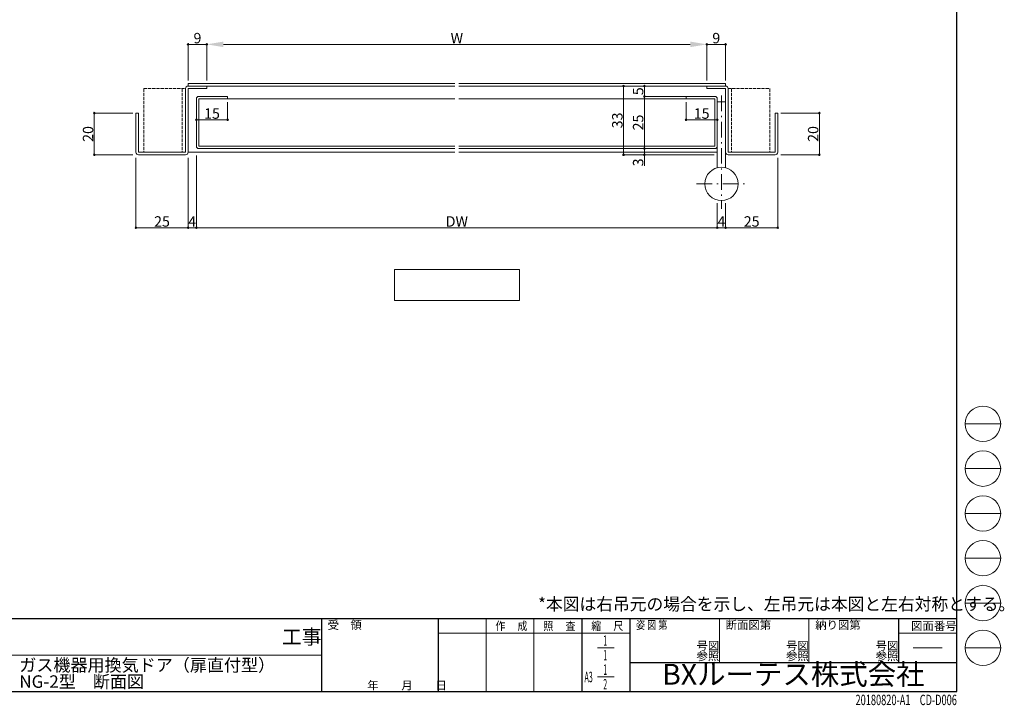
# Model space of a CAD drawing. Units: inches. Extents: x 35 to 828, y 15 to 572.
# Drawn here: x 355 to 828, y 15 to 344 of the extents above; entities that cross this region are included whole.
import ezdxf
from ezdxf.enums import TextEntityAlignment as Align

# ---------------------------------------------------------------- set-up
doc = ezdxf.new("R2010")
doc.units = ezdxf.units.IN
doc.header["$LTSCALE"] = 0.25
doc.header["$MEASUREMENT"] = 0
doc.linetypes.add('DASHDOT', pattern=[50.5, 30, -9, 2.5, -9])
doc.linetypes.add('DOT', pattern=[8, 6, -2])
for name, color, linetype in [('1', 7, 'Continuous'), ('23', 134, 'Continuous'), ('24', 5, 'Continuous'), ('25', 30, 'Continuous'), ('6', 1, 'Continuous'), ('7', 3, 'Continuous')]:
    doc.layers.add(name, color=color, linetype=linetype)
doc.styles.get("Standard").update_dxf_attribs({"font": 'txt.shx', "width": 0.65, "height": 5, "bigfont": 'bigfont.shx'})
doc.dimstyles.get("Standard").update_dxf_attribs({"dimtxt": 0.18, "dimasz": 0.18, "dimexe": 0.18, "dimexo": 0.0625, "dimgap": 0.09, "dimtad": 0, "dimtih": 1, "dimtoh": 1, "dimdec": 4, "dimzin": 0, "dimdsep": 46, "dimtxsty": 'Standard', "dimcen": 0.09, "dimadec": 0, "dimazin": 0, "dimtfac": 1, "dimtdec": 4, "dimtofl": 0, "dimtmove": 0, "dimatfit": 3, "dimfxl": 1, "dimtolj": 1, "dimtzin": 0, "dimarcsym": 0})

# ---------------------------------------------------------------- blocks, each defined once
blk = doc.blocks.new('_Origin2')
at = {"color": 0, "linetype": 'ByBlock', "lineweight": -2}
blk.add_line((-0.5, 0), (-1, 0), dxfattribs=at)
for radius in [0.5, 0.25]:
    blk.add_circle((0, 0), radius, dxfattribs=at)
blk = doc.blocks.new('*D115')
at = {"color": 1, "linetype": 'Continuous', "lineweight": 13}
for p, q in [((411, 278.14), (411, 244.64)), ((436, 278.14), (436, 244.64)), ((411.8, 244.64), (435.2, 244.64))]:
    blk.add_line(p, q, dxfattribs=at)
at = {"layer": 'Defpoints', "color": 0, "linetype": 'Continuous', "lineweight": 13}
for p in [(411, 279.64), (436, 279.64), (436, 244.64)]:
    blk.add_point(p, dxfattribs=at)
at = {"color": 1, "linetype": 'Continuous', "lineweight": 13, "xscale": 0.8, "yscale": 0.8, "zscale": 0.8, "rotation": 180}
blk.add_blockref('_Origin2', (411, 244.64), dxfattribs=at)
at = {"color": 1, "linetype": 'Continuous', "lineweight": 13, "xscale": 0.8, "yscale": 0.8, "zscale": 0.8}
blk.add_blockref('_Origin2', (436, 244.64), dxfattribs=at)
at = {"color": 3, "linetype": 'Continuous', "lineweight": 13, "insert": (423.5, 247.64), "char_height": 5, "attachment_point": 5}
blk.add_mtext('\\A1;25', dxfattribs=at)
blk = doc.blocks.new('*D116')
at = {"color": 1, "linetype": 'Continuous', "lineweight": 13}
for p, q in [((440, 279.34), (440, 244.64)), ((436, 278.14), (436, 244.64)), ((436.8, 244.64), (439.2, 244.64))]:
    blk.add_line(p, q, dxfattribs=at)
at = {"layer": 'Defpoints', "color": 0, "linetype": 'Continuous', "lineweight": 13}
for p in [(436, 279.64), (440, 280.84), (440, 244.64)]:
    blk.add_point(p, dxfattribs=at)
at = {"color": 1, "linetype": 'Continuous', "lineweight": 13, "xscale": 0.8, "yscale": 0.8, "zscale": 0.8, "rotation": 180}
blk.add_blockref('_Origin2', (436, 244.64), dxfattribs=at)
at = {"color": 1, "linetype": 'Continuous', "lineweight": 13, "xscale": 0.8, "yscale": 0.8, "zscale": 0.8}
blk.add_blockref('_Origin2', (440, 244.64), dxfattribs=at)
at = {"color": 3, "linetype": 'Continuous', "lineweight": 13, "insert": (438, 247.64), "char_height": 5, "attachment_point": 5}
blk.add_mtext('\\A1;4', dxfattribs=at)
blk = doc.blocks.new('*D117')
at = {"color": 1, "linetype": 'Continuous', "lineweight": 13}
for p, q in [((440, 278.14), (440, 244.64)), ((690, 256.39), (690, 244.64)), ((440.8, 244.64), (689.2, 244.64))]:
    blk.add_line(p, q, dxfattribs=at)
at = {"layer": 'Defpoints', "color": 0, "linetype": 'Continuous', "lineweight": 13}
for p in [(440, 279.64), (690, 257.89), (690, 244.64)]:
    blk.add_point(p, dxfattribs=at)
at = {"color": 1, "linetype": 'Continuous', "lineweight": 13, "xscale": 0.8, "yscale": 0.8, "zscale": 0.8, "rotation": 180}
blk.add_blockref('_Origin2', (440, 244.64), dxfattribs=at)
at = {"color": 1, "linetype": 'Continuous', "lineweight": 13, "xscale": 0.8, "yscale": 0.8, "zscale": 0.8}
blk.add_blockref('_Origin2', (690, 244.64), dxfattribs=at)
at = {"color": 3, "linetype": 'Continuous', "lineweight": 13, "insert": (565, 247.64), "char_height": 5, "attachment_point": 5}
blk.add_mtext('\\A1;DW', dxfattribs=at)
blk = doc.blocks.new('*D118')
at = {"color": 1, "linetype": 'Continuous', "lineweight": 13}
for p, q in [((690, 256.39), (690, 244.64)), ((694, 256.39), (694, 244.64)), ((690.8, 244.64), (693.2, 244.64))]:
    blk.add_line(p, q, dxfattribs=at)
at = {"layer": 'Defpoints', "color": 0, "linetype": 'Continuous', "lineweight": 13}
for p in [(690, 257.89), (694, 257.89), (694, 244.64)]:
    blk.add_point(p, dxfattribs=at)
at = {"color": 1, "linetype": 'Continuous', "lineweight": 13, "xscale": 0.8, "yscale": 0.8, "zscale": 0.8, "rotation": 180}
blk.add_blockref('_Origin2', (690, 244.64), dxfattribs=at)
at = {"color": 1, "linetype": 'Continuous', "lineweight": 13, "xscale": 0.8, "yscale": 0.8, "zscale": 0.8}
blk.add_blockref('_Origin2', (694, 244.64), dxfattribs=at)
at = {"color": 3, "linetype": 'Continuous', "lineweight": 13, "insert": (692, 247.64), "char_height": 5, "attachment_point": 5}
blk.add_mtext('\\A1;4', dxfattribs=at)
blk = doc.blocks.new('*D119')
at = {"color": 1, "linetype": 'Continuous', "lineweight": 13}
for p, q in [((719, 278.14), (719, 244.64)), ((694, 256.39), (694, 244.64)), ((694.8, 244.64), (718.2, 244.64))]:
    blk.add_line(p, q, dxfattribs=at)
at = {"layer": 'Defpoints', "color": 0, "linetype": 'Continuous', "lineweight": 13}
for p in [(719, 279.64), (694, 257.89), (719, 244.64)]:
    blk.add_point(p, dxfattribs=at)
at = {"color": 1, "linetype": 'Continuous', "lineweight": 13, "xscale": 0.8, "yscale": 0.8, "zscale": 0.8, "rotation": 180}
blk.add_blockref('_Origin2', (694, 244.64), dxfattribs=at)
at = {"color": 1, "linetype": 'Continuous', "lineweight": 13, "xscale": 0.8, "yscale": 0.8, "zscale": 0.8}
blk.add_blockref('_Origin2', (719, 244.64), dxfattribs=at)
at = {"color": 3, "linetype": 'Continuous', "lineweight": 13, "insert": (706.5, 247.64), "char_height": 5, "attachment_point": 5}
blk.add_mtext('\\A1;25', dxfattribs=at)
blk = doc.blocks.new('*D120')
at = {"color": 1, "linetype": 'Continuous', "lineweight": 13}
for p, q in [((445, 315.34), (445, 332.64)), ((453, 332.64), (677, 332.64)), ((685, 315.34), (685, 332.64))]:
    blk.add_line(p, q, dxfattribs=at)
for points in [[(453, 333.97), (453, 331.3), (445, 332.64)], [(677, 333.97), (677, 331.3), (685, 332.64)]]:
    blk.add_solid(points, dxfattribs=at)
at = {"layer": 'Defpoints', "color": 0, "linetype": 'Continuous', "lineweight": 13}
for p in [(685, 332.64), (445, 313.84), (685, 313.84)]:
    blk.add_point(p, dxfattribs=at)
at = {"color": 3, "linetype": 'Continuous', "lineweight": 13, "insert": (565, 335.64), "char_height": 5, "attachment_point": 5}
blk.add_mtext('\\A1;W', dxfattribs=at)
blk = doc.blocks.new('*D121')
at = {"color": 1, "linetype": 'Continuous', "lineweight": 13}
for p, q in [((436, 315.34), (436, 332.64)), ((436.8, 332.64), (444.2, 332.64)), ((445, 315.34), (445, 332.64))]:
    blk.add_line(p, q, dxfattribs=at)
at = {"layer": 'Defpoints', "color": 0, "linetype": 'Continuous', "lineweight": 13}
for p in [(445, 332.64), (436, 313.84), (445, 313.84)]:
    blk.add_point(p, dxfattribs=at)
at = {"color": 1, "linetype": 'Continuous', "lineweight": 13, "xscale": 0.8, "yscale": 0.8, "zscale": 0.8, "rotation": 180}
blk.add_blockref('_Origin2', (436, 332.64), dxfattribs=at)
at = {"color": 1, "linetype": 'Continuous', "lineweight": 13, "xscale": 0.8, "yscale": 0.8, "zscale": 0.8}
blk.add_blockref('_Origin2', (445, 332.64), dxfattribs=at)
at = {"color": 3, "linetype": 'Continuous', "lineweight": 13, "insert": (440.5, 335.64), "char_height": 5, "attachment_point": 5}
blk.add_mtext('\\A1;9', dxfattribs=at)
blk = doc.blocks.new('*D122')
at = {"color": 1, "linetype": 'Continuous', "lineweight": 13}
for p, q in [((685, 315.34), (685, 332.64)), ((685.8, 332.64), (693.2, 332.64)), ((694, 315.34), (694, 332.64))]:
    blk.add_line(p, q, dxfattribs=at)
at = {"layer": 'Defpoints', "color": 0, "linetype": 'Continuous', "lineweight": 13}
for p in [(694, 332.64), (685, 313.84), (694, 313.84)]:
    blk.add_point(p, dxfattribs=at)
at = {"color": 1, "linetype": 'Continuous', "lineweight": 13, "xscale": 0.8, "yscale": 0.8, "zscale": 0.8, "rotation": 180}
blk.add_blockref('_Origin2', (685, 332.64), dxfattribs=at)
at = {"color": 1, "linetype": 'Continuous', "lineweight": 13, "xscale": 0.8, "yscale": 0.8, "zscale": 0.8}
blk.add_blockref('_Origin2', (694, 332.64), dxfattribs=at)
at = {"color": 3, "linetype": 'Continuous', "lineweight": 13, "insert": (689.5, 335.64), "char_height": 5, "attachment_point": 5}
blk.add_mtext('\\A1;9', dxfattribs=at)
blk = doc.blocks.new('*D123')
at = {"color": 1, "linetype": 'Continuous', "lineweight": 13}
for p, q in [((720.5, 299.64), (739, 299.64)), ((739, 298.84), (739, 280.44)), ((720.5, 279.64), (739, 279.64))]:
    blk.add_line(p, q, dxfattribs=at)
at = {"layer": 'Defpoints', "color": 0, "linetype": 'Continuous', "lineweight": 13}
for p in [(719, 299.64), (719, 279.64), (739, 279.64)]:
    blk.add_point(p, dxfattribs=at)
at = {"color": 1, "linetype": 'Continuous', "lineweight": 13, "xscale": 0.8, "yscale": 0.8, "zscale": 0.8}
for p, rotation in [((739, 299.64), 90), ((739, 279.64), 270)]:
    blk.add_blockref('_Origin2', p, dxfattribs=dict(at, rotation=rotation))
at = {"color": 3, "linetype": 'Continuous', "lineweight": 13, "insert": (736, 289.64), "char_height": 5, "attachment_point": 5, "rotation": 90}
blk.add_mtext('\\A1;20', dxfattribs=at)
blk = doc.blocks.new('*D124')
at = {"color": 1, "linetype": 'Continuous', "lineweight": 13}
for p, q in [((409.5, 299.64), (391, 299.64)), ((391, 298.84), (391, 280.44)), ((409.5, 279.64), (391, 279.64))]:
    blk.add_line(p, q, dxfattribs=at)
at = {"layer": 'Defpoints', "color": 0, "linetype": 'Continuous', "lineweight": 13}
for p in [(411, 299.64), (391, 279.64), (411, 279.64)]:
    blk.add_point(p, dxfattribs=at)
at = {"color": 1, "linetype": 'Continuous', "lineweight": 13, "xscale": 0.8, "yscale": 0.8, "zscale": 0.8}
for p, rotation in [((391, 299.64), 90), ((391, 279.64), 270)]:
    blk.add_blockref('_Origin2', p, dxfattribs=dict(at, rotation=rotation))
at = {"color": 3, "linetype": 'Continuous', "lineweight": 13, "insert": (388, 289.64), "char_height": 5, "attachment_point": 5, "rotation": 90}
blk.add_mtext('\\A1;20', dxfattribs=at)
blk = doc.blocks.new('*D125')
at = {"color": 1, "linetype": 'Continuous', "lineweight": 13}
for p, q in [((440, 304.94), (440, 296.44)), ((455, 304.94), (455, 296.44)), ((440.8, 296.44), (454.2, 296.44))]:
    blk.add_line(p, q, dxfattribs=at)
at = {"layer": 'Defpoints', "color": 0, "linetype": 'Continuous', "lineweight": 13}
for p in [(440, 306.44), (455, 306.44), (455, 296.44)]:
    blk.add_point(p, dxfattribs=at)
at = {"color": 1, "linetype": 'Continuous', "lineweight": 13, "xscale": 0.8, "yscale": 0.8, "zscale": 0.8, "rotation": 180}
blk.add_blockref('_Origin2', (440, 296.44), dxfattribs=at)
at = {"color": 1, "linetype": 'Continuous', "lineweight": 13, "xscale": 0.8, "yscale": 0.8, "zscale": 0.8}
blk.add_blockref('_Origin2', (455, 296.44), dxfattribs=at)
at = {"color": 3, "linetype": 'Continuous', "lineweight": 13, "insert": (447.5, 299.44), "char_height": 5, "attachment_point": 5}
blk.add_mtext('\\A1;15', dxfattribs=at)
blk = doc.blocks.new('*D126')
at = {"color": 1, "linetype": 'Continuous', "lineweight": 13}
for p, q in [((675, 304.94), (675, 296.44)), ((690, 304.94), (690, 296.44)), ((675.8, 296.44), (689.2, 296.44))]:
    blk.add_line(p, q, dxfattribs=at)
at = {"layer": 'Defpoints', "color": 0, "linetype": 'Continuous', "lineweight": 13}
for p in [(675, 306.44), (690, 306.44), (690, 296.44)]:
    blk.add_point(p, dxfattribs=at)
at = {"color": 1, "linetype": 'Continuous', "lineweight": 13, "xscale": 0.8, "yscale": 0.8, "zscale": 0.8, "rotation": 180}
blk.add_blockref('_Origin2', (675, 296.44), dxfattribs=at)
at = {"color": 1, "linetype": 'Continuous', "lineweight": 13, "xscale": 0.8, "yscale": 0.8, "zscale": 0.8}
blk.add_blockref('_Origin2', (690, 296.44), dxfattribs=at)
at = {"color": 3, "linetype": 'Continuous', "lineweight": 13, "insert": (682.5, 299.44), "char_height": 5, "attachment_point": 5}
blk.add_mtext('\\A1;15', dxfattribs=at)
blk = doc.blocks.new('*D127')
at = {"color": 1, "linetype": 'Continuous', "lineweight": 13}
for p, q in [((673.5, 307.64), (655, 307.64)), ((655, 306.84), (655, 283.44)), ((671.71, 282.64), (655, 282.64))]:
    blk.add_line(p, q, dxfattribs=at)
at = {"layer": 'Defpoints', "color": 0, "linetype": 'Continuous', "lineweight": 13}
for p in [(675, 307.64), (655, 282.64), (673.21, 282.64)]:
    blk.add_point(p, dxfattribs=at)
at = {"color": 1, "linetype": 'Continuous', "lineweight": 13, "xscale": 0.8, "yscale": 0.8, "zscale": 0.8}
for p, rotation in [((655, 307.64), 90), ((655, 282.64), 270)]:
    blk.add_blockref('_Origin2', p, dxfattribs=dict(at, rotation=rotation))
at = {"color": 3, "linetype": 'Continuous', "lineweight": 13, "insert": (652, 295.14), "char_height": 5, "attachment_point": 5, "rotation": 90}
blk.add_mtext('\\A1;25', dxfattribs=at)
blk = doc.blocks.new('*D128')
at = {"color": 1, "linetype": 'Continuous', "lineweight": 13}
for p, q in [((673.5, 282.64), (655, 282.64)), ((655, 281.84), (655, 280.44)), ((688.5, 279.64), (655, 279.64)), ((655, 274.4), (655, 279.64))]:
    blk.add_line(p, q, dxfattribs=at)
at = {"layer": 'Defpoints', "color": 0, "linetype": 'Continuous', "lineweight": 13}
for p in [(655, 279.64), (675, 282.64), (690, 279.64)]:
    blk.add_point(p, dxfattribs=at)
at = {"color": 1, "linetype": 'Continuous', "lineweight": 13, "xscale": 0.8, "yscale": 0.8, "zscale": 0.8}
for p, rotation in [((655, 282.64), 90), ((655, 279.64), 270)]:
    blk.add_blockref('_Origin2', p, dxfattribs=dict(at, rotation=rotation))
at = {"color": 3, "linetype": 'Continuous', "lineweight": 13, "insert": (652, 275.98), "char_height": 5, "attachment_point": 5, "rotation": 90}
blk.add_mtext('\\A1;3', dxfattribs=at)
blk = doc.blocks.new('*D129')
at = {"color": 1, "linetype": 'Continuous', "lineweight": 13}
for p, q in [((683.5, 312.64), (655, 312.64)), ((655, 311.84), (655, 308.44)), ((688.5, 307.64), (655, 307.64))]:
    blk.add_line(p, q, dxfattribs=at)
at = {"layer": 'Defpoints', "color": 0, "linetype": 'Continuous', "lineweight": 13}
for p in [(685, 312.64), (655, 307.64), (690, 307.64)]:
    blk.add_point(p, dxfattribs=at)
at = {"color": 1, "linetype": 'Continuous', "lineweight": 13, "xscale": 0.8, "yscale": 0.8, "zscale": 0.8}
for p, rotation in [((655, 312.64), 90), ((655, 307.64), 270)]:
    blk.add_blockref('_Origin2', p, dxfattribs=dict(at, rotation=rotation))
at = {"color": 3, "linetype": 'Continuous', "lineweight": 13, "insert": (652, 310.14), "char_height": 5, "attachment_point": 5, "rotation": 90}
blk.add_mtext('\\A1;5', dxfattribs=at)
blk = doc.blocks.new('*D130')
at = {"color": 1, "linetype": 'Continuous', "lineweight": 13}
for p, q in [((683.5, 312.64), (645, 312.64)), ((645, 311.84), (645, 280.44)), ((688.5, 279.64), (645, 279.64))]:
    blk.add_line(p, q, dxfattribs=at)
at = {"layer": 'Defpoints', "color": 0, "linetype": 'Continuous', "lineweight": 13}
for p in [(685, 312.64), (645, 279.64), (690, 279.64)]:
    blk.add_point(p, dxfattribs=at)
at = {"color": 1, "linetype": 'Continuous', "lineweight": 13, "xscale": 0.8, "yscale": 0.8, "zscale": 0.8}
for p, rotation in [((645, 312.64), 90), ((645, 279.64), 270)]:
    blk.add_blockref('_Origin2', p, dxfattribs=dict(at, rotation=rotation))
at = {"color": 3, "linetype": 'Continuous', "lineweight": 13, "insert": (642, 296.14), "char_height": 5, "attachment_point": 5, "rotation": 90}
blk.add_mtext('\\A1;33', dxfattribs=at)

msp = doc.modelspace()

# ---------------------------------------------------------------- linework, layer by layer
at = {"layer": '1', "color": 7, "linetype": 'Continuous', "lineweight": 30}
for p, q in [((805, 22), (805, 572)), ((35, 57), (805, 57)), ((500, 57), (500, 22)), ((556, 57), (556, 22)), ((625, 57), (625, 22)), ((648, 57), (648, 22)), ((777, 57), (777, 36)), ((648, 36), (805, 36)), ((35, 22), (805, 22))]:
    msp.add_line(p, q, dxfattribs=at)
at = {"layer": '1', "color": 1, "linetype": 'DASHDOT', "lineweight": 13}
for p, q in [((692, 308.136), (692, 253.636)), ((680, 265.636), (704, 265.636))]:
    msp.add_line(p, q, dxfattribs=at)
at = {"layer": '1', "color": 7, "linetype": 'Continuous', "lineweight": 13}
for p, q in [((632.5, 43), (640.5, 43)), ((632.5, 29), (640.5, 29))]:
    msp.add_line(p, q, dxfattribs=at)
at = {"layer": '23', "color": 134, "linetype": 'Continuous', "lineweight": 15}
for p, q in [((436, 312.636), (436, 313.836)), ((436, 313.836), (564, 313.836)), ((564, 312.636), (436, 312.636)), ((444.724, 312.636), (445, 312.636)), ((445, 312.636), (445, 311.436)), ((445.711, 312.636), (445.824, 312.636)), ((566, 313.836), (694, 313.836)), ((694, 312.636), (566, 312.636)), ((694, 312.636), (685, 312.636)), ((685.512, 312.636), (685, 312.636)), ((685, 312.636), (685, 311.436)), ((694, 313.836), (694, 312.636)), ((434.8, 280.836), (434.8, 311.436)), ((434.8, 309.036), (434.8, 310.236)), ((436, 280.836), (436, 311.436)), ((436, 311.436), (445, 311.436)), ((445, 311.436), (444.835, 311.436)), ((685, 311.436), (694, 311.436)), ((694, 311.436), (694, 280.836)), ((695.2, 280.836), (695.2, 311.436)), ((694, 303.126), (694, 299.101)), ((411, 299.636), (412.2, 299.636)), ((411, 299.636), (411, 280.836)), ((412.2, 299.636), (412.2, 280.836)), ((694, 301.812), (694, 292.43)), ((694, 288.042), (694, 299.636)), ((719, 299.636), (717.8, 299.636)), ((717.8, 299.636), (717.8, 280.836)), ((719, 299.636), (719, 280.836)), ((694, 293.017), (694, 292.43)), ((694, 287.694), (694, 281.223)), ((412.2, 280.836), (434.8, 280.836)), ((412.2, 279.636), (434.8, 279.636)), ((436, 280.836), (564, 280.836)), ((566, 280.836), (690, 280.836)), ((717.8, 280.836), (695.2, 280.836)), ((717.8, 279.636), (695.2, 279.636))]:
    msp.add_line(p, q, dxfattribs=at)
at = {"layer": '23', "color": 134, "linetype": 'DOT', "lineweight": 15}
for p, q in [((414.8, 311.436), (434.8, 311.436)), ((414.8, 311.436), (414.8, 280.836)), ((433.2, 311.436), (433.2, 280.836)), ((695.2, 311.436), (715.2, 311.436)), ((696.8, 311.436), (696.8, 280.836)), ((715.2, 311.436), (715.2, 280.836))]:
    msp.add_line(p, q, dxfattribs=at)
at = {"layer": '23', "color": 134, "linetype": 'Continuous', "lineweight": 15}
for centre, start, end in [((436, 311.436), 90, 180), ((694, 311.436), 0, 90), ((412.2, 280.836), 180, 270), ((434.8, 280.836), 270, 0), ((695.2, 280.836), 180, 270), ((717.8, 280.836), 270, 0)]:
    msp.add_arc(centre, 1.2, start, end, dxfattribs=at)
at = {"layer": '24', "color": 5, "linetype": 'Continuous', "lineweight": 15}
for p, q in [((441.19, 307.636), (441.21, 307.636)), ((455, 307.636), (441.2, 307.636)), ((455, 307.636), (455, 306.436)), ((688.8, 307.636), (675, 307.636)), ((675, 307.636), (675, 306.436)), ((440, 306.436), (440, 283.843)), ((441.2, 306.436), (441.2, 283.836)), ((441.2, 306.436), (564, 306.436)), ((566, 306.436), (688.8, 306.436)), ((688.8, 283.836), (688.8, 306.436)), ((690, 283.836), (690, 306.436)), ((440, 283.843), (440, 283.833)), ((441.2, 283.836), (564, 283.836)), ((566, 283.836), (688.8, 283.836)), ((441.2, 282.636), (564, 282.636)), ((566, 282.636), (688.8, 282.636)), ((688.801, 282.636), (688.798, 282.636)), ((688.801, 282.636), (688.8, 282.636))]:
    msp.add_line(p, q, dxfattribs=at)
for centre, start, end in [((441.2, 306.436), 90, 180), ((688.8, 306.436), 360, 90), ((441.2, 283.836), 180, 270), ((688.8, 283.836), 270, 0)]:
    msp.add_arc(centre, 1.2, start, end, dxfattribs=at)
at = {"layer": '25', "color": 30, "linetype": 'Continuous', "lineweight": 15}
for p, q in [((690, 305.136), (694, 305.136)), ((690, 273.382), (690, 305.136)), ((694, 305.136), (694, 273.382))]:
    msp.add_line(p, q, dxfattribs=at)
msp.add_circle((692, 265.636), 8, dxfattribs=at)
at = {"layer": '6', "color": 2, "linetype": 'Continuous', "lineweight": 15}
for p, q in [((809, 150.5), (826, 150.5)), ((809, 129), (826, 129)), ((809, 107.5), (826, 107.5)), ((809, 86), (826, 86)), ((809, 64.5), (826, 64.5)), ((579, 22), (579, 57)), ((602, 22), (602, 57)), ((691, 57), (691, 36)), ((734, 36), (734, 57)), ((556, 50), (648, 50)), ((777, 50), (805, 50)), ((784, 43), (798, 43)), ((809, 43), (826, 43)), ((190, 39.5), (500, 39.5))]:
    msp.add_line(p, q, dxfattribs=at)
for centre in [(817.5, 150.5), (817.5, 129), (817.5, 107.5), (817.5, 86), (817.5, 64.5), (817.5, 43)]:
    msp.add_circle(centre, 8.5, dxfattribs=at)
at = {"layer": '7', "color": 3, "linetype": 'Continuous', "lineweight": 15}
for p, q in [((595, 224.636), (535, 224.636)), ((535, 224.636), (535, 209.636)), ((595, 209.636), (595, 224.636)), ((535, 209.636), (595, 209.636))]:
    msp.add_line(p, q, dxfattribs=at)

# ---------------------------------------------------------------- texts
at = {"layer": '1', "color": 7, "linetype": 'Continuous', "lineweight": 15}
for s, height, p in [('工事', 7, (481, 44.75)), ('受\u3000領', 4, (503, 52)), ('断面図第', 4, (694, 52)), ('納り図第', 4, (737, 52)), ('図面番号', 4, (783, 51.5)), ('号図', 4, (680, 42)), ('号図', 4, (723, 42)), ('号図', 4, (766, 42)), ('参照', 4, (680, 37)), ('参照', 4, (723, 37)), ('参照', 4, (766, 37)), ('年\u3000\u3000月\u3000\u3000日', 4, (522, 23))]:
    msp.add_text(s, height=height, dxfattribs=at).set_placement(p)
for s, height, width, p in [('作\u3000 成', 4, 0.875, (583.5, 51.5)), ('照\u3000 査', 4, 0.875, (606.5, 51.5)), ('縮\u3000 尺', 4, 0.875, (629.5, 51.5)), ('姿 図 第', 4, 0.8, (651, 52)), ('1', 5, 0.5, (635.25, 44)), ('1', 5, 0.5, (635.25, 30)), ('A3', 5, 0.5, (626.25, 26.5))]:
    msp.add_text(s, height=height, dxfattribs=dict(at, width=width)).set_placement(p)
at = {"layer": '1', "color": 7, "linetype": 'Continuous', "lineweight": 30}
msp.add_text('BXルーテス株式会社', height=10, dxfattribs=at).set_placement((726.5, 29), align=Align.MIDDLE)
at = {"layer": '1', "color": 7, "linetype": 'Continuous', "lineweight": 13, "width": 0.65}
msp.add_text('20180820-A1\u3000CD-D006', height=5, dxfattribs=at).set_placement((805, 18), align=Align.MIDDLE_RIGHT)
at = {"layer": '7', "color": 3, "linetype": 'Continuous', "lineweight": 13}
for s, height, width, p in [('*本図は右吊元の場合を示し、左吊元は本図と左右対称とする。', 6, 0.982759, (604, 61)), ('1', 5, 0.5, (635.25, 37)), ('2', 5, 0.5, (635.25, 23))]:
    msp.add_text(s, height=height, dxfattribs=dict(at, width=width)).set_placement(p)
for s, p in [('ガス機器用換気ドア（扉直付型）', (355, 31.7)), ('NG-2型\u3000断面図', (355, 23.8))]:
    msp.add_text(s, height=6, dxfattribs=at).set_placement(p)

# ---------------------------------------------------------------- dimensions: what is measured, and where the dimension line sits
at = {"color": 3, "linetype": 'Continuous', "lineweight": 13}
for base, p1, p2, picture, middle in [((445, 332.636), (436, 313.836), (445, 313.836), '*D121', (440.5, 332.636)), ((694, 332.636), (685, 313.836), (694, 313.836), '*D122', (689.5, 332.636)), ((455, 296.436), (440, 306.436), (455, 306.436), '*D125', (447.5, 296.436)), ((690, 296.436), (675, 306.436), (690, 306.436), '*D126', (682.5, 296.436))]:
    dim = msp.add_linear_dim(base=base, p1=p1, p2=p2, dimstyle='Standard', override={"dimtxt": 4, "dimasz": 0.8, "dimexe": 0, "dimexo": 1.5, "dimgap": 0.5, "dimtad": 3, "dimtih": 0, "dimtoh": 0, "dimdec": 2, "dimzin": 8, "dimblk1": 'Origin2', "dimblk2": 'Origin2', "dimsah": 1, "dimclrd": 1, "dimclre": 1, "dimclrt": 3, "dimtfac": 0.5, "dimtdec": 2, "dimtofl": 1, "dimatfit": 2, "dimldrblk": 'Origin2', "dimtvp": 0.7, "dimtzin": 8, "dimlwd": 13, "dimlwe": 13}, dxfattribs=at)
    dim.commit()
    dim.dimension.update_dxf_attribs({"geometry": picture, "text_midpoint": middle, "dimtype": 160})
for base, p1, p2, text, override, picture, middle in [((685, 332.636), (445, 313.836), (685, 313.836), 'W', {"dimtxt": 4, "dimasz": 8, "dimexe": 0, "dimexo": 1.5, "dimgap": 0.5, "dimtad": 3, "dimtih": 0, "dimtoh": 0, "dimdec": 2, "dimzin": 8, "dimsah": 1, "dimclrd": 1, "dimclre": 1, "dimclrt": 3, "dimtfac": 0.5, "dimtdec": 2, "dimtofl": 1, "dimatfit": 2, "dimldrblk": 'Origin2', "dimtvp": 0.7, "dimtzin": 8, "dimlwd": 13, "dimlwe": 13}, '*D120', (565, 335.636)), ((690, 244.636), (440, 279.636), (690, 257.89), 'DW', {"dimtxt": 4, "dimasz": 0.8, "dimexe": 0, "dimexo": 1.5, "dimgap": 0.5, "dimtad": 3, "dimtih": 0, "dimtoh": 0, "dimdec": 2, "dimzin": 8, "dimblk": 'Origin2', "dimclrd": 1, "dimclre": 1, "dimclrt": 3, "dimtfac": 0.5, "dimtdec": 2, "dimtofl": 1, "dimatfit": 2, "dimldrblk": 'Origin2', "dimtvp": 0.7, "dimtzin": 8, "dimlwd": 13, "dimlwe": 13}, '*D117', (565, 247.636))]:
    dim = msp.add_linear_dim(base=base, p1=p1, p2=p2, text=text, dimstyle='Standard', override=override, dxfattribs=at)
    dim.commit()
    dim.dimension.update_dxf_attribs({"geometry": picture, "text_midpoint": middle})
for base, p1, p2, picture, middle in [((645, 279.636), (685, 312.636), (690, 279.636), '*D130', (642, 296.136)), ((655, 282.636), (675, 307.636), (673.208, 282.636), '*D127', (652, 295.136)), ((391, 279.636), (411, 299.636), (411, 279.636), '*D124', (388, 289.636)), ((739, 279.636), (719, 299.636), (719, 279.636), '*D123', (736, 289.636))]:
    dim = msp.add_linear_dim(base=base, p1=p1, p2=p2, angle=90, dimstyle='Standard', override={"dimtxt": 4, "dimasz": 0.8, "dimexe": 0, "dimexo": 1.5, "dimgap": 0.5, "dimtad": 3, "dimtih": 0, "dimtoh": 0, "dimdec": 2, "dimzin": 8, "dimblk": 'Origin2', "dimclrd": 1, "dimclre": 1, "dimclrt": 3, "dimtfac": 0.5, "dimtdec": 2, "dimtofl": 1, "dimtmove": 1, "dimatfit": 2, "dimldrblk": 'Origin2', "dimtvp": 0.7, "dimtzin": 8, "dimlwd": 13, "dimlwe": 13}, dxfattribs=at)
    dim.commit()
    dim.dimension.update_dxf_attribs({"geometry": picture, "text_midpoint": middle})
for base, p1, p2, picture, middle in [((655, 307.636), (685, 312.636), (690, 307.636), '*D129', (655, 310.136)), ((655, 279.636), (675, 282.636), (690, 279.636), '*D128', (655, 275.98))]:
    dim = msp.add_linear_dim(base=base, p1=p1, p2=p2, angle=90, dimstyle='Standard', override={"dimtxt": 4, "dimasz": 0.8, "dimexe": 0, "dimexo": 1.5, "dimgap": 0.5, "dimtad": 3, "dimtih": 0, "dimtoh": 0, "dimdec": 2, "dimzin": 8, "dimblk": 'Origin2', "dimclrd": 1, "dimclre": 1, "dimclrt": 3, "dimtfac": 0.5, "dimtdec": 2, "dimtofl": 1, "dimtmove": 1, "dimatfit": 2, "dimldrblk": 'Origin2', "dimtvp": 0.7, "dimtzin": 8, "dimlwd": 13, "dimlwe": 13}, dxfattribs=at)
    dim.commit()
    dim.dimension.update_dxf_attribs({"geometry": picture, "text_midpoint": middle, "dimtype": 160})
for base, p1, p2, picture, middle in [((436, 244.636), (411, 279.636), (436, 279.636), '*D115', (423.5, 247.636)), ((440, 244.636), (436, 279.636), (440, 280.836), '*D116', (438, 247.636)), ((719, 244.636), (694, 257.89), (719, 279.636), '*D119', (706.5, 247.636)), ((694, 244.636), (690, 257.89), (694, 257.89), '*D118', (692, 247.636))]:
    dim = msp.add_linear_dim(base=base, p1=p1, p2=p2, dimstyle='Standard', override={"dimtxt": 4, "dimasz": 0.8, "dimexe": 0, "dimexo": 1.5, "dimgap": 0.5, "dimtad": 3, "dimtih": 0, "dimtoh": 0, "dimdec": 2, "dimzin": 8, "dimblk": 'Origin2', "dimclrd": 1, "dimclre": 1, "dimclrt": 3, "dimtfac": 0.5, "dimtdec": 2, "dimtofl": 1, "dimatfit": 2, "dimldrblk": 'Origin2', "dimtvp": 0.7, "dimtzin": 8, "dimlwd": 13, "dimlwe": 13}, dxfattribs=at)
    dim.commit()
    dim.dimension.update_dxf_attribs({"geometry": picture, "text_midpoint": middle})

doc.saveas('drawing.dxf')
